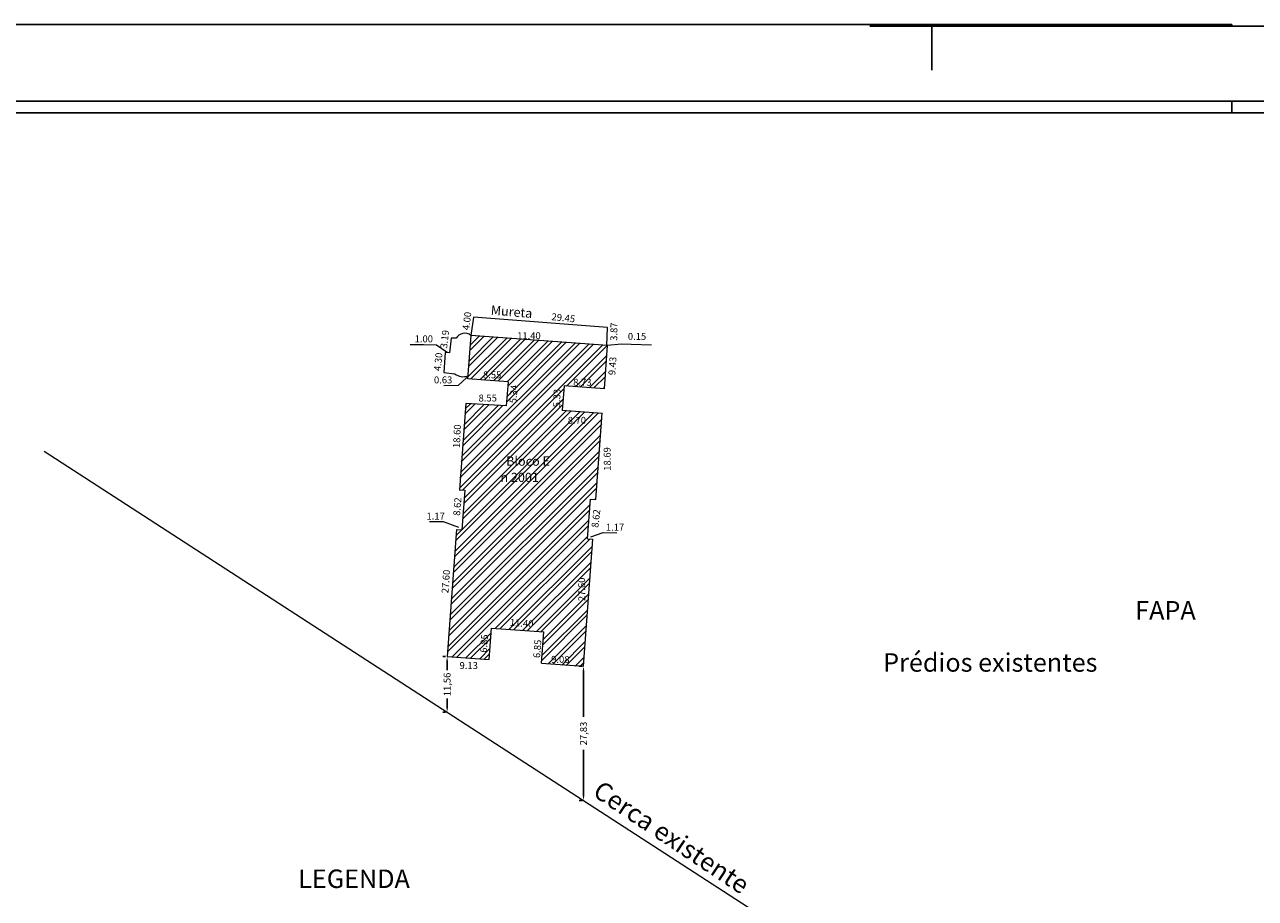
# Model space of a CAD drawing. Extents: x 187805 to 188628, y 1675591 to 1678248.
# Drawn here: x 187963 to 188230, y 1676203 to 1676393 of the extents above; entities that cross this region are included whole.
import ezdxf
from ezdxf.lldxf.tags import DXFTag

# ---------------------------------------------------------------- set-up
doc = ezdxf.new("R2010")
doc.units = 0
doc.header["$LTSCALE"] = 10
doc.header["$MEASUREMENT"] = 0
for name, color, linetype in [('T-DIVIS-EXIS', 7, 'Continuous'), ('T-EDIF', 5, 'Continuous'), ('T-MFIO-EXI', 7, 'DASHED2'), ('T-TEXTP', 7, 'Continuous'), ('texto', 7, 'Continuous')]:
    doc.layers.add(name, color=color, linetype=linetype)
tags = doc.linetypes.add('DASHED2', pattern=[0.375, 0.25, -0.125]).pattern_tags.tags
tags[6:7] = [DXFTag(74, 4), DXFTag(75, 0), DXFTag(340, '0'), DXFTag(46, 1.0), DXFTag(50, 0.0), DXFTag(44, 0.0), DXFTag(45, 0.0)]
tags[4:5] = [DXFTag(74, 4), DXFTag(75, 0), DXFTag(340, '0'), DXFTag(46, 1.0), DXFTag(50, 0.0), DXFTag(44, 0.0), DXFTag(45, 0.0)]
doc.dimstyles.get("Standard").update_dxf_attribs({"dimtxt": 0.18, "dimasz": 0.18, "dimexe": 0.18, "dimexo": 0.0625, "dimgap": 0.09, "dimtad": 0, "dimtih": 1, "dimtoh": 1, "dimdec": 4, "dimzin": 0, "dimdsep": 46, "dimtxsty": 'Standard', "dimcen": 0.09, "dimadec": 0, "dimazin": 0, "dimtfac": 1, "dimtdec": 4, "dimtofl": 0, "dimtmove": 0, "dimatfit": 0, "dimfxl": 0, "dimtolj": 1, "dimtzin": 0, "dimarcsym": 0})

# ---------------------------------------------------------------- blocks, each defined once
blk = doc.blocks.new('*D70')
at = {"layer": 'DEFPOINTS', "color": 0, "linetype": 'Continuous'}
for p in [(188054.88, 1676255.64), (188054.88, 1676255.64), (188054.88, 1676243.57)]:
    blk.add_point(p, dxfattribs=at)
at = {"layer": 'texto', "color": 0, "linetype": 'Continuous', "lineweight": -2}
for p, q in [((188054.57, 1676255.64), (188053.98, 1676255.64)), ((188054.88, 1676254.74), (188054.88, 1676252.68)), ((188054.88, 1676244.47), (188054.88, 1676246.53)), ((188054.57, 1676243.57), (188053.98, 1676243.57))]:
    blk.add_line(p, q, dxfattribs=at)
at = {"layer": 'texto', "color": 0, "linetype": 'Continuous'}
for points in [[(188054.73, 1676254.74), (188055.03, 1676254.74), (188054.88, 1676255.64)], [(188054.73, 1676244.47), (188055.03, 1676244.47), (188054.88, 1676243.57)]]:
    blk.add_solid(points, dxfattribs=at)
at = {"layer": 'texto', "color": 0, "linetype": 'Continuous', "lineweight": 0, "insert": (188054.88, 1676249.6), "char_height": 1.5, "attachment_point": 5, "rotation": 90}
blk.add_mtext('\\A1;11,56', dxfattribs=at)
blk = doc.blocks.new('*D71')
at = {"layer": 'DEFPOINTS', "color": 0, "linetype": 'Continuous'}
for p in [(188084.42, 1676253.53), (188084.42, 1676253.53), (188084.42, 1676224.44)]:
    blk.add_point(p, dxfattribs=at)
at = {"layer": 'texto', "color": 0, "linetype": 'Continuous', "lineweight": -2}
for p, q in [((188084.11, 1676253.53), (188083.52, 1676253.53)), ((188084.42, 1676252.63), (188084.42, 1676242.56)), ((188084.42, 1676225.34), (188084.42, 1676235.41)), ((188084.11, 1676224.44), (188083.52, 1676224.44))]:
    blk.add_line(p, q, dxfattribs=at)
at = {"layer": 'texto', "color": 0, "linetype": 'Continuous'}
for points in [[(188084.27, 1676252.63), (188084.57, 1676252.63), (188084.42, 1676253.53)], [(188084.27, 1676225.34), (188084.57, 1676225.34), (188084.42, 1676224.44)]]:
    blk.add_solid(points, dxfattribs=at)
at = {"layer": 'texto', "color": 0, "linetype": 'Continuous', "lineweight": 0, "insert": (188084.42, 1676238.98), "char_height": 1.5, "attachment_point": 5, "rotation": 90}
blk.add_mtext('\\A1;27,83', dxfattribs=at)

msp = doc.modelspace()

# ---------------------------------------------------------------- hatches: boundary and pattern name
at = {"layer": 'T-EDIF', "linetype": 'DASHED2', "lineweight": 0}
h = msp.add_hatch(dxfattribs=at)
h.set_pattern_fill('ANSI32', color=256, scale=6, style=0)
h.paths.add_polyline_path([(188054.88212, 1676255.64415), (188063.99092, 1676254.99137), (188064.49795, 1676261.8226), (188075.86882, 1676261.00771), (188075.3618, 1676254.17648), (188084.41003, 1676253.41203), (188086.46151, 1676281.0518), (188085.2945, 1676281.13543), (188085.93253, 1676289.73181), (188087.09955, 1676289.64818), (188088.56648, 1676308.28706), (188079.807, 1676308.93337), (188080.25296, 1676314.24496), (188088.96425, 1676313.66168), (188089.65258, 1676323.00705), (188060.03637, 1676325.19225), (188059.34247, 1676315.78782), (188068.08541, 1676315.14273), (188067.64977, 1676309.9541), (188058.90727, 1676310.44832), (188057.47119, 1676291.7715), (188058.70221, 1676291.68328), (188058.0708, 1676283.08642), (188056.90379, 1676283.17005)])
h.paths.add_polyline_path([(188065.0132, 1676292.83284), (188076.0132, 1676292.83284), (188076.0132, 1676295.83284), (188065.0132, 1676295.83284)], flags=24)
h.paths.add_polyline_path([(188064.49684, 1676296.50301), (188077.83018, 1676296.50301), (188077.83018, 1676299.50301), (188064.49684, 1676299.50301)], flags=24)
h.paths.add_polyline_path([(188080.62226, 1676305.68087), (188085.62226, 1676305.68087), (188085.62226, 1676307.93087), (188080.62226, 1676307.93087)], flags=24)
h.paths.add_polyline_path([(188079.73746, 1676309.22786), (188079.87232, 1676314.47613), (188077.62306, 1676314.53393), (188077.4882, 1676309.28566)], flags=24)
h.paths.add_polyline_path([(188070.2403, 1676310.06203), (188070.62227, 1676315.29811), (188068.37823, 1676315.46181), (188067.99626, 1676310.22573)], flags=24)
h.paths.add_polyline_path([(188062.27585, 1676315.5313), (188067.52585, 1676315.5313), (188067.52585, 1676317.7813), (188062.27585, 1676317.7813)], flags=25)
h.paths.add_polyline_path([(188081.82412, 1676313.92557), (188087.07412, 1676313.92557), (188087.07412, 1676316.17557), (188081.82412, 1676316.17557)], flags=25)
h.paths.add_polyline_path([(188085.17933, 1676267.28224), (188085.13273, 1676273.78208), (188082.88279, 1676273.76595), (188082.92939, 1676267.26611)], flags=24)
h.paths.add_polyline_path([(188068.01671, 1676261.98626), (188073.49955, 1676261.55216), (188073.67714, 1676263.79514), (188068.1943, 1676264.22924)], flags=24)
h.paths.add_polyline_path([(188063.82603, 1676256.02799), (188064.24743, 1676261.26105), (188062.00469, 1676261.44165), (188061.58329, 1676256.20859)], flags=24)
h.paths.add_polyline_path([(188077.04969, 1676253.90641), (188082.04969, 1676253.90641), (188082.04969, 1676256.15641), (188077.04969, 1676256.15641)], flags=25)

# ---------------------------------------------------------------- linework, layer by layer
at = {"color": 1}
for p, q in [((188224.84892, 1676375.91612), (187818.84892, 1676375.91612)), ((188559.41664, 1676375.91612), (188153.41664, 1676375.91612)), ((188224.84892, 1676373.41612), (188224.84892, 1676375.91612))]:
    msp.add_line(p, q, dxfattribs=at)
at = {"color": 7}
for p, q in [((188222.34892, 1676373.41612), (187821.34892, 1676373.41612)), ((188556.91664, 1676373.41612), (188155.91664, 1676373.41612))]:
    msp.add_line(p, q, dxfattribs=at)
at = {"layer": 'DEFPOINTS'}
for p, q in [((188224.84892, 1676392.51921), (187804.84892, 1676392.51921)), ((188566.41664, 1676392.18192), (188146.41664, 1676392.18192)), ((188159.88103, 1676392.18192), (188159.88103, 1676382.68192)), ((188224.84892, 1676392.18192), (188224.84892, 1676392.51921))]:
    msp.add_line(p, q, dxfattribs=at)
at = {"layer": 'T-DIVIS-EXIS', "lineweight": 0}
msp.add_line((188253.6329, 1676114.8569), (187967.6215, 1676300.0747), dxfattribs=at)
at = {"layer": 'T-EDIF', "lineweight": 0}
for p, q in [((188060.56721, 1676329.15467), (188060.03637, 1676325.19225)), ((188089.59632, 1676326.8901), (188060.56721, 1676329.15467)), ((188089.50263, 1676323.01067), (188089.59632, 1676326.8901)), ((188055.73478, 1676324.62146), (188055.40938, 1676321.45713)), ((188056.83678, 1676324.57059), (188055.73478, 1676324.62146)), ((188060.03637, 1676325.19225), (188059.30925, 1676315.81558)), ((188089.65258, 1676323.00705), (188060.03637, 1676325.19225)), ((188052.59143, 1676323.09339), (188049.79114, 1676323.14805)), ((188054.92877, 1676321.4916), (188052.59143, 1676323.09339)), ((188054.48592, 1676321.49016), (188054.13941, 1676317.15581)), ((188055.40938, 1676321.45713), (188054.48592, 1676321.49016)), ((188088.96425, 1676313.66168), (188089.65258, 1676323.00705)), ((188089.54384, 1676323.05923), (188092.65814, 1676323.37646)), ((188092.65814, 1676323.37646), (188094.77049, 1676323.30325)), ((188054.13941, 1676317.15581), (188056.55375, 1676316.85827)), ((188059.13889, 1676316.08089), (188057.24927, 1676314.33808)), ((188057.24927, 1676314.33808), (188054.19683, 1676314.26545)), ((188068.08541, 1676315.14273), (188059.34247, 1676315.78782)), ((188068.08541, 1676315.14273), (188067.64977, 1676309.9541)), ((188080.25783, 1676314.30296), (188079.807, 1676308.93337)), ((188088.95868, 1676313.60261), (188080.25296, 1676314.24496)), ((188058.90727, 1676310.44832), (188057.5352, 1676291.76691)), ((188067.64977, 1676309.9541), (188058.90727, 1676310.44832)), ((188088.56648, 1676308.28706), (188079.807, 1676308.93337)), ((188087.09955, 1676289.64818), (188088.48607, 1676308.32894)), ((188057.47119, 1676291.7715), (188058.70221, 1676291.68328)), ((188058.70221, 1676291.68328), (188058.0708, 1676283.08642)), ((188085.2945, 1676281.13543), (188085.93253, 1676289.73181)), ((188085.93253, 1676289.73181), (188087.09955, 1676289.64818)), ((188054.09169, 1676284.83838), (188051.0847, 1676284.83838)), ((188057.38945, 1676283.57852), (188054.09169, 1676284.83838)), ((188056.90379, 1676283.17005), (188054.88212, 1676255.64415)), ((188056.85502, 1676283.17355), (188058.0708, 1676283.08642)), ((188086.00295, 1676281.54326), (188088.71883, 1676282.51238)), ((188088.71883, 1676282.51238), (188091.62856, 1676282.41547)), ((188084.4186, 1676253.52742), (188086.46151, 1676281.0518)), ((188085.2945, 1676281.13543), (188086.46151, 1676281.0518)), ((188063.99092, 1676254.99137), (188064.49795, 1676261.8226)), ((188064.49795, 1676261.8226), (188075.86882, 1676261.00771)), ((188075.3618, 1676254.17648), (188075.86882, 1676261.00771)), ((188054.88212, 1676255.64415), (188063.99092, 1676254.99137)), ((188075.3618, 1676254.17648), (188084.4186, 1676253.52742))]:
    msp.add_line(p, q, dxfattribs=at)
at = {"layer": 'T-EDIF', "linetype": 'DASHED2', "lineweight": 0}
for p, q in [((188049.79114, 1676323.14805), (188046.89001, 1676323.17071)), ((188094.77049, 1676323.30325), (188099.18243, 1676323.17071))]:
    msp.add_line(p, q, dxfattribs=at)
at = {"layer": 'T-EDIF', "linetype": 'Continuous', "lineweight": 0}
msp.add_arc((188058.69916, 1676323.52992), 2.13341, 51.1862834, 150.8042183, dxfattribs=at)
at = {"layer": 'T-EDIF', "lineweight": 0}
msp.add_arc((188058.33459, 1676319.21279), 2.95215, 232.898131, 290.2826852, dxfattribs=at)

# ---------------------------------------------------------------- texts
at = {"layer": 'T-MFIO-EXI', "linetype": 'DASHED2', "lineweight": 0, "ltscale": 2}
msp.add_text('Cerca existente', height=4, rotation=326.2642015, dxfattribs=at).set_placement((188086.16997, 1676225.66842))
at = {"layer": 'T-TEXTP', "lineweight": 0}
for s, height, rotation, p in [('4.00', 1.5, 83.051851, (188059.67026, 1676326.25542)), ('Mureta', 2, 355.1053775, (188064.28704, 1676329.72914)), ('29.45', 1.5, 354.1588918, (188077.43678, 1676328.52681)), ('3.87', 1.5, 89.2012709, (188091.72729, 1676324.02166)), ('3.19', 1.5, 83.3975477, (188054.87767, 1676322.31977)), ('4.30', 1.5, 84.1475821, (188053.49313, 1676317.42681)), ('9.43', 1.5, 85.8380342, (188091.29983, 1676316.54451)), ('5.34', 1.5, 85.8276981, (188069.89358, 1676310.46332)), ('5.33', 1.5, 88.5280574, (188079.37221, 1676309.61237)), ('18.60', 1.5, 87.4148962, (188057.64585, 1676300.78376)), ('18.69', 1.5, 90.8385435, (188090.35075, 1676295.88941)), ('8.62', 1.5, 85.2828592, (188057.67276, 1676286.08154)), ('8.62', 1.5, 83.1738927, (188087.6252, 1676283.48847)), ('27.60', 1.5, 85.7554755, (188055.15582, 1676269.29284)), ('27.60', 1.5, 90.4107678, (188084.80165, 1676267.65455)), ('11.40', 1.5, 355.4730116, (188068.42013, 1676262.3305)), ('6.85', 1.5, 85.3961188, (188063.48234, 1676256.43188)), ('6.85', 1.5, 85.3961188, (188075.00394, 1676255.27148))]:
    msp.add_text(s, height=height, rotation=rotation, dxfattribs=at).set_placement(p)
for s, height, p in [('1.00', 1.5, (188047.84852, 1676323.70256)), ('11.40', 1.5, (188070.04894, 1676324.394)), ('0.15', 1.5, (188094.03414, 1676324.23643)), ('0.63', 1.5, (188052.03191, 1676314.81009)), ('8.55', 1.5, (188062.65085, 1676315.9063)), ('8.73', 1.5, (188082.19912, 1676314.30057)), ('8.55', 1.5, (188061.6929, 1676310.8888)), ('8.70', 1.5, (188080.99726, 1676306.05587)), ('Bloco E', 2, (188067.67679, 1676296.97566)), ('n 2001', 2, (188066.43149, 1676293.4517)), ('1.17', 1.5, (188050.41123, 1676285.30796)), ('9.08', 1.5, (188077.42469, 1676254.28141)), ('9.13', 1.5, (188057.57631, 1676252.95069))]:
    msp.add_text(s, height=height, dxfattribs=at).set_placement(p)
at = {"layer": 'T-TEXTP', "lineweight": 0, "ltscale": 1.5}
msp.add_text('1.17', height=1.5, dxfattribs=at).set_placement((188089.25874, 1676282.90656))
at = {"layer": 'T-TEXTP', "lineweight": 0, "ltscale": 2}
for s, p in [('FAPA', (188203.93393, 1676263.66917)), ('Prédios existentes ', (188149.33812, 1676252.35975)), ('LEGENDA', (188022.64419, 1676205.51915))]:
    msp.add_text(s, height=4, dxfattribs=at).set_placement(p)

# ---------------------------------------------------------------- dimensions: what is measured, and where the dimension line sits
at = {"layer": 'texto', "linetype": 'Continuous', "lineweight": 0, "ltscale": 2}
for p1, p2, text, picture, middle in [((188054.88212, 1676243.56569), (188054.88212, 1676255.64415), '11,56', '*D70', (188054.88212, 1676249.60492)), ((188084.4186, 1676224.4382), (188084.4186, 1676253.52742), '27,83', '*D71', (188084.4186, 1676238.98281))]:
    dim = msp.add_aligned_dim(p1=p1, p2=p2, distance=0, text=text, dimstyle='Standard', override={"dimscale": 5, "dimtxt": 0.3, "dimtih": 0}, dxfattribs=at)
    dim.commit()
    dim.dimension.update_dxf_attribs({"geometry": picture, "text_midpoint": middle})

doc.saveas('drawing.dxf')
